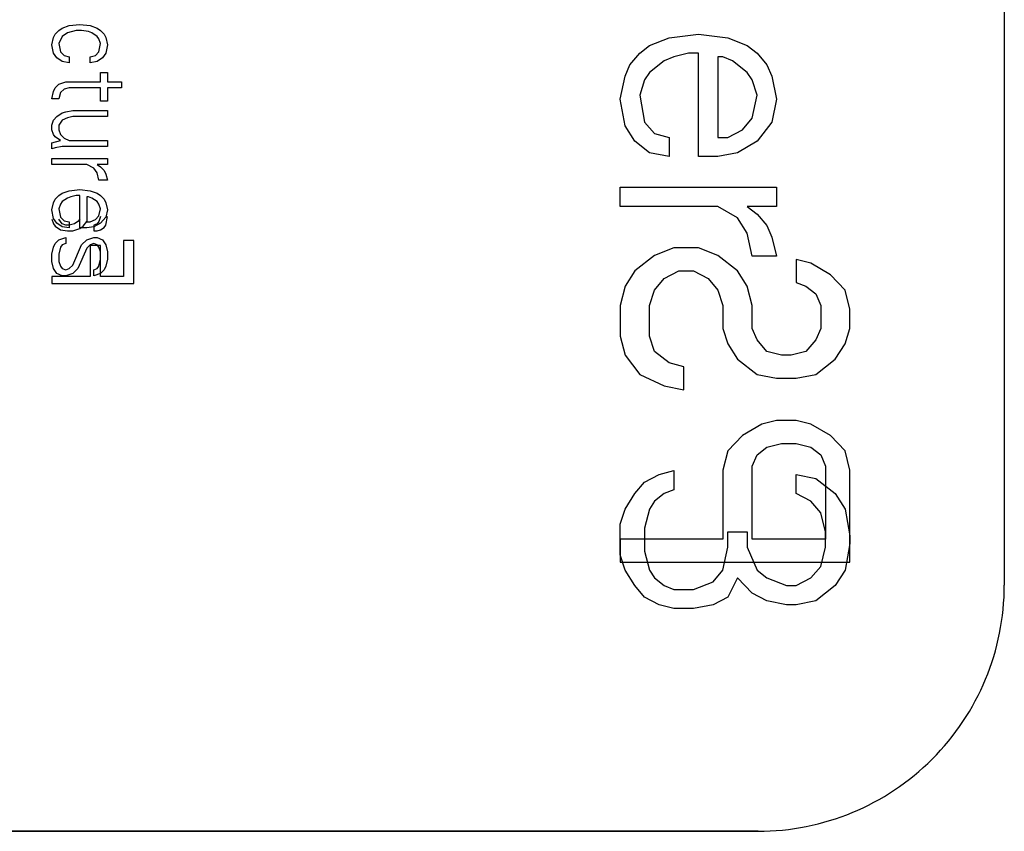
# Model space of a CAD drawing. Units: inches. Extents: x 0 to 396, y 0 to 306.
# Drawn here: x 214 to 215, y 243 to 245 of the extents above; entities that cross this region are included whole.
import ezdxf

# ---------------------------------------------------------------- set-up
doc = ezdxf.new("R2010")
doc.units = ezdxf.units.IN
doc.header["$LTSCALE"] = 36
doc.header["$MEASUREMENT"] = 0
doc.layers.add('pipe', color=7, linetype='Continuous')

# ---------------------------------------------------------------- blocks, each defined once
blk = doc.blocks.new('A$C6D8A34BD')
at = {"color": 7, "linetype": 'Continuous'}
for p, q in [((27.8529, 0.875), (27.8529, -2.875)), ((26.4185, -2.0267), (26.4291, -2.0231)), ((26.4291, -2.0231), (26.4451, -2.0212)), ((26.4451, -2.0212), (26.4611, -2.0231)), ((26.4611, -2.0231), (26.4717, -2.0267)), ((26.4052, -2.0413), (26.4079, -2.0358)), ((26.4079, -2.0358), (26.4132, -2.0304)), ((26.4132, -2.0304), (26.4185, -2.0267)), ((26.4265, -2.034), (26.4185, -2.0395)), ((26.4398, -2.0304), (26.4265, -2.034)), ((26.4478, -2.0304), (26.4398, -2.0304)), ((26.4584, -2.0322), (26.4478, -2.0304)), ((26.4637, -2.034), (26.4584, -2.0322)), ((26.4717, -2.0395), (26.4637, -2.034)), ((26.4717, -2.0267), (26.477, -2.0304)), ((26.477, -2.0304), (26.4823, -2.0358)), ((26.4823, -2.0358), (26.485, -2.0413)), ((27.3424, -2.0417), (27.3871, -2.0358)), ((27.3871, -2.0358), (27.4318, -2.0417)), ((26.4025, -2.0522), (26.4052, -2.0413)), ((26.4052, -2.065), (26.4025, -2.0522)), ((26.4185, -2.0395), (26.4132, -2.0504)), ((26.4132, -2.0504), (26.4158, -2.0632)), ((26.4743, -2.0431), (26.4717, -2.0395)), ((26.477, -2.0504), (26.4743, -2.0431)), ((26.4743, -2.0632), (26.477, -2.0504)), ((26.485, -2.0413), (26.4876, -2.0522)), ((26.4876, -2.0522), (26.485, -2.065)), ((27.2977, -2.065), (27.3126, -2.0533)), ((27.3126, -2.0533), (27.3424, -2.0417)), ((27.4318, -2.0417), (27.4616, -2.0533)), ((27.4616, -2.0533), (27.4765, -2.065)), ((26.4105, -2.0723), (26.4052, -2.065)), ((26.4158, -2.0632), (26.4212, -2.0686)), ((26.4212, -2.0686), (26.4291, -2.0705)), ((26.4611, -2.0705), (26.469, -2.0686)), ((26.469, -2.0686), (26.4743, -2.0632)), ((26.485, -2.065), (26.4797, -2.0723)), ((27.2828, -2.0825), (27.2977, -2.065)), ((27.3722, -2.065), (27.3499, -2.0708)), ((27.3871, -2.065), (27.3722, -2.065)), ((27.3871, -2.2225), (27.3871, -2.065)), ((27.4765, -2.065), (27.4913, -2.0825)), ((26.4185, -2.0777), (26.4105, -2.0723)), ((26.4291, -2.0796), (26.4185, -2.0777)), ((26.4291, -2.0705), (26.4291, -2.0796)), ((26.4611, -2.0796), (26.4611, -2.0705)), ((26.4717, -2.0777), (26.4611, -2.0796)), ((26.4797, -2.0723), (26.4717, -2.0777)), ((27.2754, -2.1), (27.2828, -2.0825)), ((27.335, -2.0767), (27.3126, -2.0942)), ((27.3499, -2.0708), (27.335, -2.0767)), ((27.4243, -2.0708), (27.4169, -2.0708)), ((27.4169, -2.0708), (27.4169, -2.1933)), ((27.4392, -2.0767), (27.4243, -2.0708)), ((27.4616, -2.0942), (27.4392, -2.0767)), ((27.4913, -2.0825), (27.4988, -2.1)), ((26.477, -2.0942), (26.4876, -2.0942)), ((26.477, -2.1087), (26.477, -2.0942)), ((26.4876, -2.0942), (26.4876, -2.1087)), ((27.3126, -2.0942), (27.3052, -2.1058)), ((27.469, -2.1058), (27.4616, -2.0942)), ((26.4079, -2.1179), (26.4132, -2.1124)), ((26.4132, -2.1124), (26.4238, -2.1087)), ((26.4238, -2.1087), (26.477, -2.1087)), ((26.4876, -2.1087), (26.5089, -2.1087)), ((26.5089, -2.1087), (26.5089, -2.1179)), ((27.2679, -2.135), (27.2754, -2.1)), ((27.3052, -2.1058), (27.2977, -2.1292)), ((27.4765, -2.1292), (27.469, -2.1058)), ((27.4988, -2.1), (27.5062, -2.135)), ((26.4025, -2.1343), (26.4052, -2.1233)), ((26.4052, -2.1233), (26.4079, -2.1179)), ((26.4158, -2.1251), (26.4132, -2.1343)), ((26.4212, -2.1197), (26.4158, -2.1251)), ((26.4291, -2.1179), (26.4212, -2.1197)), ((26.477, -2.1179), (26.4291, -2.1179)), ((26.477, -2.1379), (26.477, -2.1179)), ((26.5089, -2.1179), (26.4876, -2.1179)), ((26.4876, -2.1179), (26.4876, -2.1379)), ((26.4132, -2.1343), (26.4025, -2.1343)), ((26.4876, -2.1379), (26.477, -2.1379)), ((27.2754, -2.1758), (27.2679, -2.135)), ((27.2977, -2.1292), (27.3052, -2.17)), ((27.469, -2.1642), (27.4765, -2.1292)), ((27.5062, -2.135), (27.4988, -2.17)), ((26.4105, -2.1616), (26.4185, -2.1561)), ((26.4185, -2.1561), (26.4238, -2.1543)), ((26.4238, -2.1543), (26.4345, -2.1525)), ((26.4345, -2.1525), (26.4876, -2.1525)), ((26.4876, -2.1525), (26.4876, -2.1616)), ((26.4025, -2.1744), (26.4052, -2.1671)), ((26.4052, -2.1671), (26.4105, -2.1616)), ((26.4185, -2.1671), (26.4132, -2.1744)), ((26.4265, -2.1634), (26.4185, -2.1671)), ((26.4345, -2.1616), (26.4265, -2.1634)), ((26.4876, -2.1616), (26.4345, -2.1616)), ((27.3052, -2.17), (27.3201, -2.1875)), ((27.4541, -2.1817), (27.469, -2.1642)), ((27.4988, -2.17), (27.4765, -2.1992)), ((26.4025, -2.1817), (26.4025, -2.1744)), ((26.4052, -2.1889), (26.4025, -2.1817)), ((26.4132, -2.1744), (26.4132, -2.1817)), ((26.4132, -2.1817), (26.4158, -2.1889)), ((27.2903, -2.1992), (27.2754, -2.1758)), ((27.3201, -2.1875), (27.3424, -2.1933)), ((27.4318, -2.1933), (27.4541, -2.1817)), ((26.4025, -2.2017), (26.4158, -2.1981)), ((26.4025, -2.2108), (26.4025, -2.2017)), ((26.4079, -2.1926), (26.4052, -2.1889)), ((26.4158, -2.1981), (26.4079, -2.1926)), ((26.4158, -2.1889), (26.4212, -2.1944)), ((26.4212, -2.1944), (26.4291, -2.1981)), ((26.4291, -2.1981), (26.4876, -2.1981)), ((26.4876, -2.1981), (26.4876, -2.2072)), ((27.3126, -2.2167), (27.2903, -2.1992)), ((27.3424, -2.1933), (27.3424, -2.2225)), ((27.4169, -2.1933), (27.4318, -2.1933)), ((27.4765, -2.1992), (27.4467, -2.2167)), ((26.4079, -2.209), (26.4025, -2.2108)), ((26.4185, -2.2072), (26.4079, -2.209)), ((26.4876, -2.2072), (26.4185, -2.2072)), ((27.3424, -2.2225), (27.3126, -2.2167)), ((27.4467, -2.2167), (27.4169, -2.2225)), ((26.4025, -2.2254), (26.4876, -2.2254)), ((26.4025, -2.2345), (26.4025, -2.2254)), ((26.4876, -2.2254), (26.4876, -2.2345)), ((27.4169, -2.2225), (27.3871, -2.2225)), ((26.4557, -2.2345), (26.4025, -2.2345)), ((26.4664, -2.24), (26.4557, -2.2345)), ((26.4717, -2.2473), (26.4664, -2.24)), ((26.4876, -2.2345), (26.4717, -2.2345)), ((26.4717, -2.2345), (26.477, -2.2382)), ((26.4743, -2.2582), (26.4717, -2.2473)), ((26.477, -2.2382), (26.4823, -2.2436)), ((26.4823, -2.2436), (26.485, -2.2491)), ((26.4876, -2.2582), (26.4743, -2.2582)), ((26.485, -2.2491), (26.4876, -2.2582)), ((26.4132, -2.2819), (26.4185, -2.2783)), ((26.4185, -2.2783), (26.4291, -2.2746)), ((26.4291, -2.2746), (26.4451, -2.2728)), ((26.4451, -2.2728), (26.4611, -2.2746)), ((26.4611, -2.2746), (26.4717, -2.2783)), ((26.4717, -2.2783), (26.477, -2.2819)), ((27.2679, -2.2692), (27.5062, -2.2692)), ((27.2679, -2.2983), (27.2679, -2.2692)), ((27.5062, -2.2692), (27.5062, -2.2983)), ((26.4025, -2.3038), (26.4052, -2.2929)), ((26.4052, -2.2929), (26.4079, -2.2874)), ((26.4079, -2.2874), (26.4132, -2.2819)), ((26.4185, -2.291), (26.4158, -2.2947)), ((26.4265, -2.2856), (26.4185, -2.291)), ((26.4318, -2.2837), (26.4265, -2.2856)), ((26.4398, -2.2819), (26.4318, -2.2837)), ((26.4451, -2.2819), (26.4398, -2.2819)), ((26.4451, -2.3311), (26.4451, -2.2819)), ((26.4584, -2.2837), (26.4557, -2.2837)), ((26.4557, -2.2837), (26.4557, -2.322)), ((26.4637, -2.2856), (26.4584, -2.2837)), ((26.4717, -2.291), (26.4637, -2.2856)), ((26.4743, -2.2947), (26.4717, -2.291)), ((26.477, -2.2819), (26.4823, -2.2874)), ((26.4823, -2.2874), (26.485, -2.2929)), ((26.485, -2.2929), (26.4876, -2.3038)), ((26.4052, -2.3166), (26.4025, -2.3038)), ((26.4158, -2.2947), (26.4132, -2.302)), ((26.4132, -2.302), (26.4158, -2.3147)), ((26.477, -2.302), (26.4743, -2.2947)), ((26.4743, -2.3129), (26.477, -2.302)), ((26.4876, -2.3038), (26.485, -2.3147)), ((27.4169, -2.2983), (27.2679, -2.2983)), ((27.4467, -2.3158), (27.4169, -2.2983)), ((27.5062, -2.2983), (27.4616, -2.2983)), ((27.4616, -2.2983), (27.4765, -2.31)), ((26.4025, -2.3176), (26.4052, -2.3249)), ((26.4105, -2.3238), (26.4052, -2.3166)), ((26.4185, -2.3249), (26.4132, -2.3176)), ((26.4158, -2.3147), (26.4212, -2.3202)), ((26.4212, -2.3202), (26.4291, -2.322)), ((26.4291, -2.322), (26.4291, -2.3311)), ((26.4424, -2.3212), (26.4371, -2.3249)), ((26.4451, -2.3176), (26.4424, -2.3212)), ((26.4504, -2.3285), (26.4557, -2.3212)), ((26.4557, -2.322), (26.4611, -2.322)), ((26.4611, -2.322), (26.469, -2.3184)), ((26.469, -2.3184), (26.4743, -2.3129)), ((26.4743, -2.3212), (26.4717, -2.3249)), ((26.477, -2.3139), (26.4743, -2.3212)), ((26.485, -2.3147), (26.477, -2.3238)), ((26.485, -2.3267), (26.4876, -2.3139)), ((27.4616, -2.3392), (27.4467, -2.3158)), ((27.4765, -2.31), (27.4913, -2.3275)), ((26.4052, -2.3249), (26.4079, -2.3285)), ((26.4079, -2.3285), (26.4158, -2.334)), ((26.4185, -2.3293), (26.4105, -2.3238)), ((26.4158, -2.334), (26.4265, -2.3358)), ((26.4238, -2.3267), (26.4185, -2.3249)), ((26.4291, -2.3311), (26.4185, -2.3293)), ((26.4291, -2.3267), (26.4238, -2.3267)), ((26.4265, -2.3358), (26.4345, -2.3358)), ((26.4371, -2.3249), (26.4291, -2.3267)), ((26.4345, -2.3358), (26.4451, -2.3321)), ((26.4451, -2.3321), (26.4504, -2.3285)), ((26.4557, -2.3311), (26.4451, -2.3311)), ((26.4664, -2.3293), (26.4557, -2.3311)), ((26.477, -2.3238), (26.4664, -2.3293)), ((26.4717, -2.3249), (26.4664, -2.3267)), ((26.4664, -2.3267), (26.4664, -2.3358)), ((26.4664, -2.3358), (26.4717, -2.3358)), ((26.4717, -2.3358), (26.477, -2.334)), ((26.477, -2.334), (26.4823, -2.3303)), ((26.4823, -2.3303), (26.485, -2.3267)), ((27.4913, -2.3275), (27.4988, -2.345)), ((26.4079, -2.3548), (26.4132, -2.3494)), ((26.4132, -2.3494), (26.4238, -2.3457)), ((26.4238, -2.3457), (26.4238, -2.3548)), ((26.4478, -2.3567), (26.4557, -2.3494)), ((26.4557, -2.3494), (26.4664, -2.3457)), ((26.4664, -2.3457), (26.4717, -2.3457)), ((26.4717, -2.3457), (26.4797, -2.3494)), ((26.4797, -2.3494), (26.485, -2.3567)), ((26.5275, -2.3504), (26.5116, -2.3504)), ((26.5116, -2.3504), (26.5116, -2.4051)), ((26.5275, -2.416), (26.5275, -2.3504)), ((27.469, -2.3742), (27.4616, -2.3392)), ((27.4988, -2.345), (27.5062, -2.3742)), ((26.4025, -2.3712), (26.4052, -2.3603)), ((26.4052, -2.3603), (26.4079, -2.3548)), ((26.4158, -2.3603), (26.4132, -2.3712)), ((26.4185, -2.3567), (26.4158, -2.3603)), ((26.4238, -2.3548), (26.4185, -2.3567)), ((26.4345, -2.3876), (26.4478, -2.3567)), ((26.4557, -2.3621), (26.4424, -2.3931)), ((26.4611, -2.3567), (26.4557, -2.3621)), ((26.4664, -2.3548), (26.4611, -2.3567)), ((26.477, -2.3577), (26.4611, -2.3577)), ((26.4611, -2.3577), (26.4611, -2.4051)), ((26.4717, -2.3567), (26.4664, -2.3548)), ((26.4743, -2.3603), (26.4717, -2.3567)), ((26.477, -2.3676), (26.4743, -2.3603)), ((26.477, -2.4051), (26.477, -2.3577)), ((26.477, -2.3785), (26.477, -2.3676)), ((26.485, -2.3567), (26.4876, -2.3676)), ((26.4876, -2.3676), (26.4876, -2.3785)), ((27.3499, -2.3617), (27.3201, -2.3733)), ((27.3871, -2.3617), (27.3499, -2.3617)), ((27.4169, -2.3733), (27.3871, -2.3617)), ((26.4025, -2.3822), (26.4025, -2.3712)), ((26.4052, -2.3931), (26.4025, -2.3822)), ((26.4132, -2.3712), (26.4132, -2.3822)), ((26.4132, -2.3822), (26.4158, -2.3895)), ((26.4743, -2.3895), (26.477, -2.3785)), ((26.4876, -2.3785), (26.485, -2.3895)), ((27.3201, -2.3733), (27.2903, -2.3967)), ((27.4467, -2.3967), (27.4169, -2.3733)), ((27.5062, -2.3742), (27.469, -2.3742)), ((27.5584, -2.385), (27.536, -2.3792)), ((27.536, -2.3792), (27.536, -2.4142)), ((26.4105, -2.4004), (26.4052, -2.3931)), ((26.4158, -2.3895), (26.4185, -2.3931)), ((26.4185, -2.3931), (26.4238, -2.3949)), ((26.4238, -2.3949), (26.4291, -2.3931)), ((26.4291, -2.3931), (26.4345, -2.3876)), ((26.4424, -2.3931), (26.4345, -2.4004)), ((26.4664, -2.3949), (26.4717, -2.3931)), ((26.4664, -2.4041), (26.4664, -2.3949)), ((26.4717, -2.3931), (26.4743, -2.3895)), ((26.4823, -2.3949), (26.477, -2.4004)), ((26.485, -2.3895), (26.4823, -2.3949)), ((27.2903, -2.3967), (27.2754, -2.42)), ((27.335, -2.4083), (27.3573, -2.3967)), ((27.3573, -2.3967), (27.3796, -2.3967)), ((27.3796, -2.3967), (27.402, -2.4083)), ((27.4616, -2.42), (27.4467, -2.3967)), ((27.5882, -2.4025), (27.5584, -2.385)), ((26.4611, -2.4051), (26.4025, -2.4051)), ((26.4025, -2.4051), (26.4025, -2.416)), ((26.4185, -2.4041), (26.4105, -2.4004)), ((26.4238, -2.4041), (26.4185, -2.4041)), ((26.4345, -2.4004), (26.4238, -2.4041)), ((26.477, -2.4004), (26.4664, -2.4041)), ((26.5116, -2.4051), (26.477, -2.4051)), ((27.3201, -2.4258), (27.335, -2.4083)), ((27.402, -2.4083), (27.4169, -2.4258)), ((27.6105, -2.4258), (27.5882, -2.4025)), ((26.4025, -2.416), (26.5275, -2.416)), ((27.2754, -2.42), (27.2679, -2.4492)), ((27.3126, -2.4492), (27.3201, -2.4258)), ((27.4169, -2.4258), (27.4243, -2.4492)), ((27.469, -2.4492), (27.4616, -2.42)), ((27.536, -2.4142), (27.5509, -2.42)), ((27.5509, -2.42), (27.5658, -2.4317)), ((27.6179, -2.455), (27.6105, -2.4258)), ((27.5658, -2.4317), (27.5733, -2.4492)), ((27.2679, -2.4492), (27.2679, -2.4958)), ((27.3126, -2.4958), (27.3126, -2.4492)), ((27.4243, -2.4492), (27.4243, -2.4842)), ((27.469, -2.4842), (27.469, -2.4492)), ((27.5733, -2.4492), (27.5733, -2.4842)), ((27.6179, -2.4842), (27.6179, -2.455)), ((27.4243, -2.4842), (27.4318, -2.5075)), ((27.4765, -2.5017), (27.469, -2.4842)), ((27.5733, -2.4842), (27.5658, -2.5017)), ((27.6105, -2.5075), (27.6179, -2.4842)), ((27.2679, -2.4958), (27.2754, -2.525)), ((27.3201, -2.5192), (27.3126, -2.4958)), ((27.4913, -2.5192), (27.4765, -2.5017)), ((27.5658, -2.5017), (27.5509, -2.5192)), ((27.4318, -2.5075), (27.4467, -2.5308)), ((27.5956, -2.5308), (27.6105, -2.5075)), ((27.2754, -2.525), (27.2977, -2.5542)), ((27.3424, -2.5367), (27.3201, -2.5192)), ((27.4467, -2.5308), (27.4765, -2.5542)), ((27.5137, -2.525), (27.4913, -2.5192)), ((27.5286, -2.525), (27.5137, -2.525)), ((27.5509, -2.5192), (27.5286, -2.525)), ((27.5658, -2.5542), (27.5956, -2.5308)), ((27.3647, -2.5425), (27.3424, -2.5367)), ((27.3647, -2.5775), (27.3647, -2.5425)), ((27.2977, -2.5542), (27.335, -2.5717)), ((27.4765, -2.5542), (27.5062, -2.56)), ((27.5062, -2.56), (27.536, -2.56)), ((27.536, -2.56), (27.5658, -2.5542)), ((27.335, -2.5717), (27.3647, -2.5775)), ((27.4839, -2.63), (27.4541, -2.6475)), ((27.5062, -2.6242), (27.4839, -2.63)), ((27.536, -2.6242), (27.5062, -2.6242)), ((27.5584, -2.63), (27.536, -2.6242)), ((27.5882, -2.6475), (27.5584, -2.63)), ((27.4541, -2.6475), (27.4318, -2.6708)), ((27.6105, -2.6708), (27.5882, -2.6475)), ((27.4765, -2.6767), (27.4913, -2.665)), ((27.4913, -2.665), (27.5137, -2.6592)), ((27.5137, -2.6592), (27.536, -2.6592)), ((27.536, -2.6592), (27.5584, -2.665)), ((27.5584, -2.665), (27.5733, -2.6767)), ((27.4318, -2.6708), (27.4243, -2.7)), ((27.469, -2.6942), (27.4765, -2.6767)), ((27.5733, -2.6767), (27.5807, -2.6942)), ((27.6179, -2.7), (27.6105, -2.6708)), ((27.469, -2.805), (27.469, -2.6942)), ((27.5807, -2.6942), (27.5807, -2.805)), ((27.3052, -2.7183), (27.3275, -2.7067)), ((27.3275, -2.7067), (27.3499, -2.7008)), ((27.3499, -2.7008), (27.3499, -2.73)), ((27.4243, -2.7), (27.4243, -2.805)), ((27.536, -2.7067), (27.5658, -2.7125)), ((27.536, -2.7358), (27.536, -2.7067)), ((27.5658, -2.7125), (27.5956, -2.7358)), ((27.6179, -2.84), (27.6179, -2.7)), ((27.2903, -2.7358), (27.3052, -2.7183)), ((27.2754, -2.7592), (27.2903, -2.7358)), ((27.335, -2.7358), (27.3201, -2.7475)), ((27.3499, -2.73), (27.335, -2.7358)), ((27.5584, -2.7475), (27.536, -2.7358)), ((27.5956, -2.7358), (27.6105, -2.7592)), ((27.3201, -2.7475), (27.3126, -2.7592)), ((27.5733, -2.765), (27.5584, -2.7475)), ((27.2679, -2.7825), (27.2754, -2.7592)), ((27.3126, -2.7592), (27.3052, -2.7883)), ((27.5807, -2.7942), (27.5733, -2.765)), ((27.6105, -2.7592), (27.6179, -2.8)), ((27.2679, -2.8292), (27.2679, -2.7825)), ((27.3052, -2.7883), (27.3052, -2.8233)), ((27.4318, -2.7942), (27.4616, -2.7942)), ((27.4318, -2.8175), (27.4318, -2.7942)), ((27.4616, -2.7942), (27.4616, -2.8175)), ((27.5807, -2.8175), (27.5807, -2.7942)), ((27.6179, -2.8), (27.6179, -2.8117)), ((27.4243, -2.805), (27.2679, -2.805)), ((27.2679, -2.805), (27.2679, -2.84)), ((27.4243, -2.8525), (27.4318, -2.8175)), ((27.4616, -2.8175), (27.4765, -2.8525)), ((27.5807, -2.805), (27.469, -2.805)), ((27.5733, -2.8467), (27.5807, -2.8175)), ((27.6179, -2.8117), (27.6105, -2.8525)), ((27.2754, -2.8525), (27.2679, -2.8292)), ((27.3052, -2.8233), (27.3126, -2.8525)), ((27.2679, -2.84), (27.6179, -2.84)), ((27.5584, -2.8642), (27.5733, -2.8467)), ((27.2903, -2.8758), (27.2754, -2.8525)), ((27.3126, -2.8525), (27.3201, -2.8642)), ((27.4094, -2.87), (27.4243, -2.8525)), ((27.4765, -2.8525), (27.4913, -2.8642)), ((27.6105, -2.8525), (27.5956, -2.8758)), ((27.3052, -2.8933), (27.2903, -2.8758)), ((27.3201, -2.8642), (27.335, -2.8758)), ((27.335, -2.8758), (27.3499, -2.8817)), ((27.3796, -2.8817), (27.4094, -2.87)), ((27.4467, -2.8642), (27.4318, -2.8933)), ((27.469, -2.8875), (27.4467, -2.8642)), ((27.4913, -2.8642), (27.5211, -2.8758)), ((27.5211, -2.8758), (27.536, -2.8758)), ((27.536, -2.8758), (27.5584, -2.8642)), ((27.5956, -2.8758), (27.5658, -2.8992)), ((27.3275, -2.905), (27.3052, -2.8933)), ((27.3499, -2.8817), (27.3796, -2.8817)), ((27.4318, -2.8933), (27.4094, -2.905)), ((27.4913, -2.8992), (27.469, -2.8875)), ((27.3499, -2.9108), (27.3275, -2.905)), ((27.4094, -2.905), (27.3796, -2.9108)), ((27.5211, -2.905), (27.4913, -2.8992)), ((27.536, -2.905), (27.5211, -2.905)), ((27.5658, -2.8992), (27.536, -2.905)), ((27.3796, -2.9108), (27.3499, -2.9108)), ((27.4779, -3.25), (25.2279, -3.25)), ((25.2279, -3.25), (27.4779, -3.25))]:
    blk.add_line(p, q, dxfattribs=at)
blk.add_arc((27.4779, -2.875), 0.375, 269.9988, 0.0012, dxfattribs=at)
blk.add_arc((27.4779, -2.875), 0.375, 269.9988, 0.0012, dxfattribs=at)
blk = doc.blocks.new('A$C31291CCE')
at = {"layer": 'pipe'}
blk.add_blockref('A$C6D8A34BD', (0, 0), dxfattribs=at)
blk = doc.blocks.new('A$C2CB67CC4')
at = {"layer": 'pipe'}
blk.add_blockref('A$C31291CCE', (0, 0), dxfattribs=at)

msp = doc.modelspace()

# ---------------------------------------------------------------- block references
at = {"layer": 'pipe'}
msp.add_blockref('A$C2CB67CC4', (187.4749, 246.6381), dxfattribs=at)

doc.saveas('drawing.dxf')
